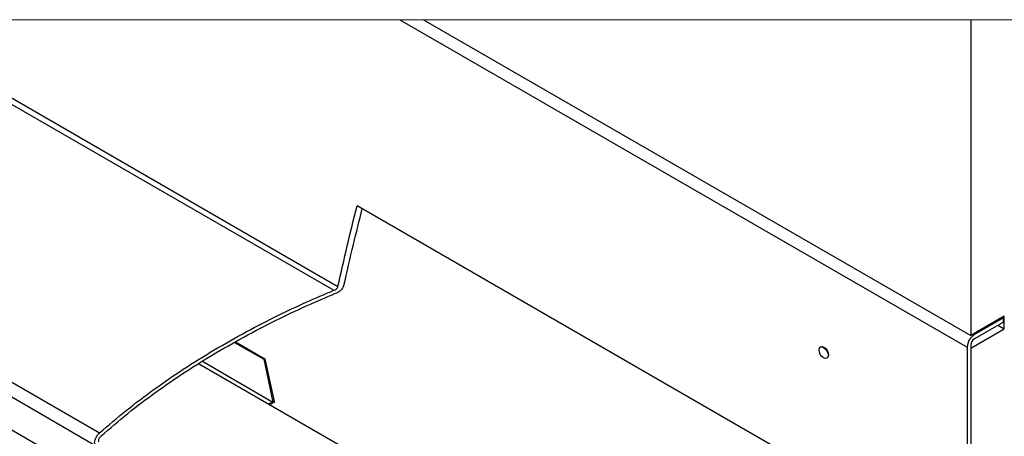
# Paper-space layout 'Sheet1' of a CAD drawing. Units: millimetres. Extents: x 1 to 401, y -16 to 271.
# Drawn here: x 313 to 351, y 233 to 249 of the extents above; entities that cross this region are included whole.
import ezdxf

# ---------------------------------------------------------------- set-up
doc = ezdxf.new("R2010")
doc.units = ezdxf.units.MM

psp = doc.layouts.new('Sheet1')

# ---------------------------------------------------------------- linework, layer by layer
at = {"color": 7, "linetype": 'Continuous', "lineweight": 18}
psp.add_line((367.5907, 249.4831), (277.6654, 249.4831), dxfattribs=at)
at = {"color": 7, "linetype": 'Continuous', "lineweight": 25}
for p, q in [((284.6752, 249.4831), (316.3281, 231.2148)), ((286.9029, 249.4831), (315.6912, 232.8681)), ((287.902, 249.4831), (315.8712, 233.3408)), ((306.7104, 249.4831), (325.0258, 238.9125)), ((307.1302, 249.4831), (325.1858, 239.0624)), ((327.6084, 249.4831), (349.7716, 236.6917)), ((328.5328, 249.4831), (349.913, 237.1436)), ((349.913, 249.4831), (349.913, 237.1436)), ((349.7716, 228.457), (325.9295, 242.2173)), ((351.2167, 237.8961), (349.913, 237.1436)), ((351.1858, 237.8346), (350.0544, 237.1816)), ((351.148, 237.8564), (351.1858, 237.8346)), ((351.1858, 237.6713), (351.1858, 237.8346)), ((351.2167, 237.4061), (351.2167, 237.8961)), ((349.913, 236.6536), (351.2167, 237.4061)), ((351.1858, 237.6713), (350.0544, 237.0183)), ((350.9715, 237.5476), (351.2167, 237.4061)), ((350.0166, 237.2034), (350.0544, 237.1816)), ((321.146, 236.8785), (322.2837, 236.2219)), ((321.1852, 236.9007), (322.3298, 236.2401)), ((344.0507, 236.7038), (344.0331, 236.6936)), ((349.7716, 236.6917), (349.7716, 228.457)), ((349.913, 236.7733), (349.913, 228.598)), ((349.913, 236.6536), (349.913, 175.3751)), ((322.3298, 236.2401), (322.2837, 236.2219)), ((322.3298, 236.2401), (322.6914, 234.5657)), ((344.283, 236.2605), (344.3007, 236.2707)), ((346.6597, 220.5027), (319.7355, 236.0419)), ((319.8896, 236.138), (322.6457, 234.5473)), ((322.2837, 236.2219), (322.6457, 234.5473)), ((322.6914, 234.5657), (322.4773, 234.4595)), ((322.7058, 234.5391), (322.5088, 234.4414)), ((322.6457, 234.5473), (322.6914, 234.5657)), ((322.6914, 234.5657), (322.7058, 234.5391))]:
    psp.add_line(p, q, dxfattribs=at)
at = {"color": 7, "linetype": 'Continuous', "lineweight": 25, "flags": 128}
for points in [[(343.9947, 236.4932), (343.9813, 236.5791), (343.9947, 236.6495), (344.033, 236.6936), (344.0904, 236.7047), (344.158, 236.6812), (344.2257, 236.6266), (344.283, 236.5493), (344.3214, 236.4609), (344.3348, 236.375), (344.3214, 236.3047), (344.283, 236.2606), (344.2257, 236.2494), (344.158, 236.2729), (344.0904, 236.3275), (344.033, 236.4048), (343.9947, 236.4932)], [(344.0507, 236.7038), (344.1081, 236.7149), (344.1757, 236.6914), (344.2434, 236.6369), (344.3007, 236.5595), (344.339, 236.4711), (344.3525, 236.3852), (344.339, 236.3149), (344.3007, 236.2708), (344.3007, 236.2707)]]:
    psp.add_lwpolyline(points, dxfattribs=at)
at = {"color": 7, "linetype": 'Continuous', "lineweight": 25}
for centre, radius, start, end in [((350.3856, 236.6638), 0.6147, 122.60368, 177.39676), ((350.2201, 236.7594), 0.3073, 122.6051, 177.39655)]:
    psp.add_arc(centre, radius, start, end, dxfattribs=at)
for points, knots in [([(325.1858, 239.0624), (325.3036, 239.592), (325.5383, 240.6467), (325.7995, 241.6953), (325.9295, 242.2173)], [0, 0, 0, 0, 0.5021051, 1, 1, 1, 1]), ([(325.415, 239.0933), (325.5367, 239.6306), (325.7642, 240.6353), (326.0179, 241.6337), (326.1359, 242.0982)], [0, 0, 0, 0, 0.5347675, 1, 1, 1, 1]), ([(325.0258, 238.9125), (325.0555, 238.9272), (325.1058, 238.9523), (325.1629, 239.0048), (325.1787, 239.0444), (325.1858, 239.0624)], [0, 0, 0, 0, 0.4399549, 0.7457722, 1, 1, 1, 1]), ([(325.0935, 238.7943), (325.1529, 238.8238), (325.2537, 238.8738), (325.3686, 238.9784), (325.4006, 239.0575), (325.415, 239.0933)], [0, 0, 0, 0, 0.439463, 0.7462729, 1, 1, 1, 1]), ([(315.8712, 233.3408), (316.2152, 233.637), (316.9058, 234.2316), (318.001, 235.056), (319.1478, 235.8446), (320.3456, 236.5905), (321.5885, 237.294), (322.7879, 237.9092), (323.9339, 238.4497), (324.6618, 238.7582), (325.0258, 238.9125)], [0, 0, 0, 0, 0.1264696, 0.2539003, 0.3818008, 0.5142419, 0.646995, 0.7796999, 0.88983, 1, 1, 1, 1]), ([(315.9327, 233.2263), (316.2772, 233.5224), (316.9687, 234.117), (318.0654, 234.9414), (319.2136, 235.7298), (320.4127, 236.4755), (321.657, 237.1786), (322.857, 237.7932), (324.0027, 238.3328), (324.7298, 238.6405), (325.0935, 238.7943)], [0, 0, 0, 0, 0.1265316, 0.2540214, 0.3819792, 0.5144753, 0.6472807, 0.7800369, 0.8900002, 1, 1, 1, 1]), ([(315.6912, 232.8681), (315.6839, 232.9001), (315.6681, 232.9697), (315.6937, 233.0833), (315.7464, 233.1976), (315.8109, 233.284), (315.8574, 233.3278), (315.8712, 233.3408)], [0, 0, 0, 0, 0.1834212, 0.3986653, 0.6396, 0.8931248, 1, 1, 1, 1]), ([(315.842, 232.9903), (315.8383, 233.0063), (315.8305, 233.0411), (315.8435, 233.0977), (315.8701, 233.1547), (315.9025, 233.1978), (315.9258, 233.2197), (315.9327, 233.2263)], [0, 0, 0, 0, 0.1831024, 0.3978721, 0.6386028, 0.8924889, 1, 1, 1, 1])]:
    psp.add_open_spline(points, degree=3, knots=knots, dxfattribs=at)

doc.saveas('drawing.dxf')
